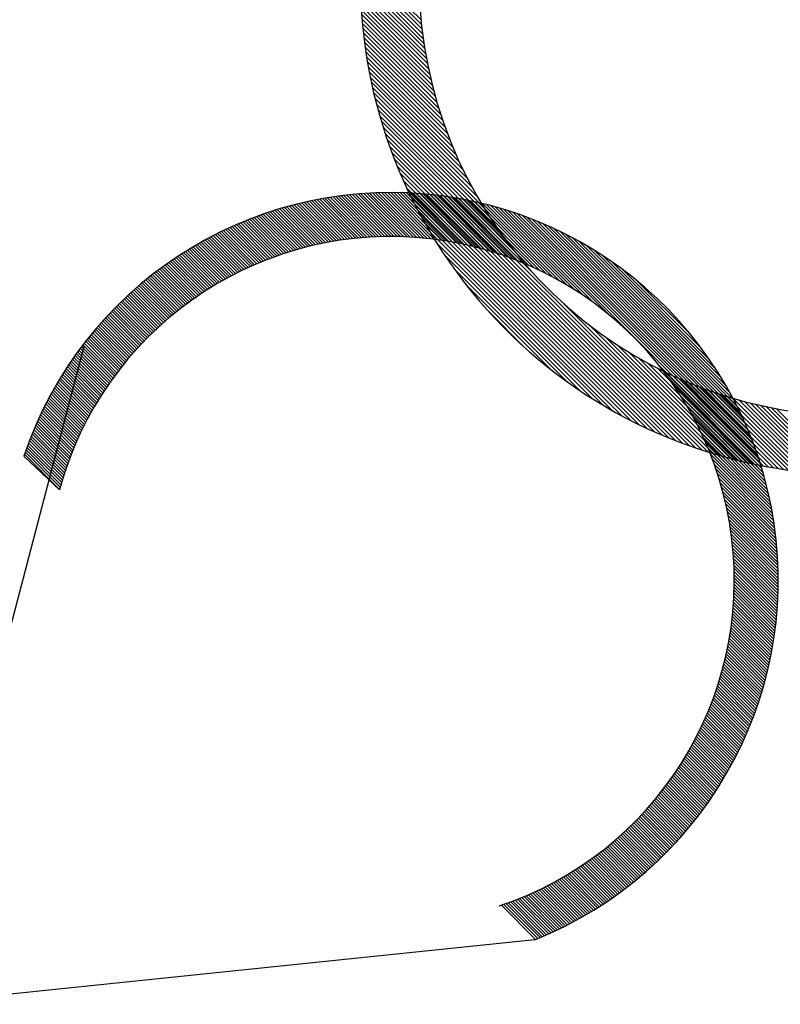
# Model space of a CAD drawing. Extents: x 1756 to 1899, y 90 to 171.
# Drawn here: x 1864 to 1865, y 147 to 147 of the extents above; entities that cross this region are included whole.
import ezdxf

# ---------------------------------------------------------------- set-up
doc = ezdxf.new("R2010")
doc.units = 0
doc.layers.get('0').update_dxf_attribs({"linetype": 'CONTINUOUS'})
doc.layers.add('1', color=8, linetype='CONTINUOUS')

# ---------------------------------------------------------------- blocks, each defined once
blk = doc.blocks.new('*X43')
at = {"color": 0}
for p, q in [((18.22112953220267, 15.78585377779621), (18.24167069962408, 15.80639494521761)), ((18.22059962673259, 15.78108123163899), (18.24177844759145, 15.80226005249786)), ((18.22079583728201, 15.78269165575079), (18.24175353256382, 15.80364935103261)), ((18.22097221163825, 15.78428224366941), (18.24171753178003, 15.80502756381119)), ((18.22014424765702, 15.77779742543868), (18.24179393981476, 15.79944711759643)), ((18.22038273507825, 15.77945012642229), (18.24179201004502, 15.80085940138906)), ((18.21959842661122, 15.77442317726814), (18.24176170869703, 15.79658645935395)), ((18.21988317169621, 15.7761221359155), (18.24178394256234, 15.79802290678163)), ((18.21858980185934, 15.76917191182914), (18.24161823840132, 15.79220034837112)), ((18.21895309782664, 15.77094942135881), (18.24167920966461, 15.79367553319678)), ((18.2192888326907, 15.77269936978524), (18.24172691225419, 15.79513744934874)), ((18.21777409056103, 15.76552777340609), (18.24145493585587, 15.78920861870092)), ((18.21819737799022, 15.76736527439765), (18.24154361548864, 15.79071151189607)), ((18.21682697177269, 15.76175222749299), (18.24123366454129, 15.7861589202616)), ((18.21731800828989, 15.76365747757257), (18.24135177051534, 15.78769123979802)), ((18.21573000945839, 15.75782683805396), (18.24095066755537, 15.78304749615093)), ((18.21629855367013, 15.75980959582807), (18.24110013482231, 15.78461117698024)), ((18.21445959290143, 15.75372799437225), (18.2406016945582, 15.77987009602902)), ((18.21511821585245, 15.75580083088564), (18.24078471544422, 15.78146733047741)), ((18.21298462658452, 15.74942460093059), (18.2401819059191, 15.77662188026517)), ((18.21375000412237, 15.75160419203081), (18.24040098079975, 15.77825516870819)), ((18.21126269053153, 15.74487423775285), (18.2396857513507, 15.77329729857202)), ((18.21215777907871, 15.74718353986241), (18.23994375300313, 15.77496951378682)), ((18.20923321178884, 15.74001633188542), (18.23910681418517, 15.76988993428175)), ((18.21029118108243, 15.74248851474138), (18.23940707062926, 15.77160440428821)), ((18.2068041838824, 15.73475887685424), (18.23843760857232, 15.76639230154415)), ((18.20807622998156, 15.73744513651577), (18.23878401135277, 15.76815291788697)), ((18.2038229041313, 15.72894916997838), (18.2376693109003, 15.76279557674738)), ((18.20539597573808, 15.73193645514754), (18.23806645908297, 15.76460693849243)), ((18.19999805852697, 15.72229589724931), (18.23679139725967, 15.75908923598201)), ((18.20204414672984, 15.72575619901456), (18.23724479271566, 15.76095684500037)), ((18.19460945308637, 15.71407886468396), (18.23579114326667, 15.75526055486427)), ((18.19758326531325, 15.71846689047321), (18.23630746154854, 15.75719108670851)), ((18.19062212524648, 15.7086773232817), (18.23524039231864, 15.75329559035386)), ((18.1233364274777, 15.63856319838817), (18.23402613808775, 15.74925290899822)), ((18.18344509277099, 15.70008607724383), (18.23465291628302, 15.75129390075587)), ((18.12541963547813, 15.63923219282623), (18.23335714364969, 15.74716970099779)), ((18.12754837628691, 15.63994672007264), (18.23264261640328, 15.745040960189)), ((18.12972645179078, 15.64071058201414), (18.23187875446178, 15.74286288468513)), ((18.13195825539719, 15.64152817205817), (18.23106116441775, 15.74063108107873)), ((18.13424891019982, 15.64240461329843), (18.23018472317748, 15.7383404262761)), ((18.13660445173538, 15.64334594127162), (18.2292433952043, 15.73598488474053)), ((18.13903207431485, 15.64435935028871), (18.2282299861872, 15.73355726216107)), ((18.14154047027999, 15.64545353269148), (18.22713580378444, 15.73104886619592)), ((18.14414030904664, 15.64663915789577), (18.22595017858015, 15.72844902742926)), ((18.14684493360104, 15.64792956888778), (18.22465976758813, 15.72574440287487)), ((18.149671408964, 15.64934183068837), (18.22324750578755, 15.72291792751191)), ((18.1526421682204, 15.65089837638239), (18.22169096009352, 15.71994716825552)), ((18.15578773439856, 15.65262972899819), (18.21995960747773, 15.71680160207735)), ((18.15915152811185, 15.6545793091491), (18.21801002732682, 15.71343780836406)), ((18.1627991295034, 15.65681269697828), (18.21577663949764, 15.70979020697251)), ((18.16683840366317, 15.65943775757568), (18.21315157890024, 15.70575093281274)), ((18.17147188852237, 15.6626570288725), (18.20993230760342, 15.70111744795355)), ((18.1771833703234, 15.66695429711115), (18.20563503936476, 15.69540596615252)), ((18.12129543572005, 15.63793642019289), (18.17250325923211, 15.68914424370495)), ((18.18628983956685, 15.67464655279223), (18.19794278368368, 15.68629949690907)), ((18.11929374612206, 15.63734894415728), (18.16391201319424, 15.68196721122946)), ((18.11732878161165, 15.63679819320924), (18.15851047179198, 15.67797988338957)), ((18.11539824976741, 15.63628187492737), (18.15412244600272, 15.67500607116269)), ((18.11350010049391, 15.63579793921624), (18.15029343922663, 15.67259127794897)), ((18.10979375972853, 15.63492002557561), (18.14364016649756, 15.66876643234464)), ((18.11163249147555, 15.63534454376026), (18.14683313746138, 15.67054518974609)), ((18.10443641858894, 15.63380532512315), (18.13514419996017, 15.66451310649438)), ((18.10619703493176, 15.63415172790359), (18.1378304596217, 15.66578515259353)), ((18.10798239798349, 15.63452287739294), (18.1406528813284, 15.66719336073786)), ((18.0992920379039, 15.63290358512522), (18.12771509872309, 15.66132664594441)), ((18.1009849321877, 15.63318226584665), (18.13010082173456, 15.66229815539351)), ((18.10269940219417, 15.63348252229074), (18.13257300459052, 15.6633561246871)), ((18.0927192404469, 15.63198764191771), (18.11886134210369, 15.6581297435745)), ((18.09433416776773, 15.63218835567617), (18.12098514444512, 15.65883933235357)), ((18.09596745621075, 15.63240743055682), (18.12316473554534, 15.65960470989141)), ((18.09761982268909, 15.63264558347279), (18.12540579661353, 15.66043155739722)), ((18.08187782457985, 15.63104572098727), (18.10522406207829, 15.65439195848572)), ((18.08338071777498, 15.63113440062005), (18.10706156306985, 15.6548152459149)), ((18.0848980966779, 15.63123756596058), (18.10893185890337, 15.65527132818605)), ((18.08643041621432, 15.63135567193462), (18.11083710898294, 15.65576236470325)), ((18.08797815949567, 15.6314892016536), (18.11277974064787, 15.6562907828058)), ((18.08954184032498, 15.63163866892054), (18.11476249842198, 15.65685932701754)), ((18.09112200599851, 15.6318046210317), (18.1167885055903, 15.65747112062349)), ((18.07745188712718, 15.63086242422173), (18.09988996669069, 15.65330050378524)), ((18.07891380327913, 15.6309101268113), (18.10163991511712, 15.6536362386493)), ((18.08038898810479, 15.63097109807459), (18.1034174246468, 15.6539995346166))]:
    blk.add_line(p, q, dxfattribs=at)
blk = doc.blocks.new('*X45')
at = {"color": 0}
for p, q in [((18.31256680717953, 15.72314177447439), (18.33648814791396, 15.74706311520882)), ((18.31441746953001, 15.7235782232625), (18.33800681819804, 15.74716757193053)), ((18.31623788768593, 15.72398442785605), (18.33951153512125, 15.74725807529137)), ((18.31802972197508, 15.72436204858283), (18.34100269704612, 15.74733502365386)), ((18.31979447516313, 15.7247125882085), (18.34248068091838, 15.74739879396376)), ((18.32153351269835, 15.72503741218135), (18.3439458438416, 15.7474497433246)), ((18.3232480797214, 15.72533776564203), (18.34539852450522, 15.74748821042585)), ((18.32493931545095, 15.72561478780921), (18.34683904448235, 15.7475145168406)), ((18.32660826542424, 15.72586952422011), (18.34826770941156, 15.74752896820744)), ((18.32825589197135, 15.72610293720485), (18.34968481007513, 15.74753185530864)), ((18.32988308322554, 15.72631591489667), (18.35109062338462, 15.74752345505575)), ((18.33149066091242, 15.72650927902118), (18.35248541328336, 15.74750403139213)), ((18.3330793871146, 15.72668379166098), (18.35386943157435, 15.74747383612073)), ((18.33464997017214, 15.72684016115617), (18.3552429186807, 15.74743310966472)), ((18.33620306985022, 15.72697904727185), (18.35660610434569, 15.74738208176732)), ((18.33773930188213, 15.72710106574139), (18.35795920827765, 15.74732097213692)), ((18.33925924197816, 15.72720679227505), (18.35930244074547, 15.74724999104236)), ((18.34076342937473, 15.72729676610925), (18.36063600312876, 15.74716933986328)), ((18.34225236998699, 15.72737149315915), (18.36196008842722, 15.74707921159937)), ((18.27296835956058, 15.70758495741579), (18.30799643064728, 15.74261302850248)), ((18.27608215264907, 15.7092845369419), (18.30984679053256, 15.7430491748254)), ((18.27901432154442, 15.71080249227488), (18.31167026904702, 15.74345843977748)), ((18.281797979576, 15.71217193674408), (18.31346818434746, 15.74384214151555)), ((18.28445711386455, 15.71341685747027), (18.315241742418, 15.74420148602371)), ((18.28700976639587, 15.71455529643921), (18.31699205004403, 15.74453758008736)), ((18.28946991648282, 15.71560123296379), (18.31872012591338, 15.74485144239435)), ((18.29184865933298, 15.71656576225158), (18.32042691016521, 15.7451440130838)), ((18.29415497804441, 15.71745786740063), (18.32211327264425, 15.74541616200048)), ((18.29639626840603, 15.71828494419988), (18.323780020069, 15.74566869586285)), ((18.29857870690564, 15.71905316913712), (18.32542790228355, 15.74590236451502)), ((18.30070751568587, 15.71976776435497), (18.32705761773275, 15.74611786640185)), ((18.30278715768319, 15.72043319278992), (18.32866981827542, 15.74631585338216)), ((18.30482148321166, 15.72105330475601), (18.33026511343108, 15.74649693497544)), ((18.30681384199735, 15.72163144997933), (18.33184407413964, 15.74666168212163)), ((18.30876717013028, 15.72217056454988), (18.33340723610086, 15.74681063052047)), ((18.31068405847826, 15.7226732393355), (18.33495510274953, 15.74694428360677)), ((18.34372653921784, 15.72743144882761), (18.36327488173265, 15.74697979134242)), ((18.34518638446785, 15.72747708051525), (18.36458056066692, 15.74687125671433)), ((18.34663232738457, 15.7275088098696), (18.36587729578895, 15.74675377827398)), ((18.34806476588323, 15.72752703480588), (18.36716525097322, 15.74662751989587)), ((18.34948407596685, 15.72753213132713), (18.3684445837623, 15.74649263912258)), ((18.35089061336961, 15.72752445516752), (18.36971544569552, 15.74634928749343)), ((18.35228471504388, 15.72750434327942), (18.3709779826157, 15.74619761085124)), ((18.35366670050901, 15.72747211518217), (18.37223233495573, 15.74603774962891)), ((18.35503687307701, 15.72742807418778), (18.37347863800668, 15.74586983911747)), ((18.35639552096878, 15.7273725085172), (18.37471702216856, 15.74569400971697)), ((18.35774291833261, 15.72730569231865), (18.37594761318559, 15.74551038717163)), ((18.3590793261751, 15.72722788659877), (18.37717053236667, 15.74531909279034)), ((18.36040499321372, 15.72713934007501), (18.37838589679243, 15.74512024365373)), ((18.36172015665876, 15.72704028995768), (18.37959381950972, 15.74491395280865)), ((18.36302504293184, 15.72693096266839), (18.38079440971455, 15.7447003294511)), ((18.36431986832707, 15.72681157450125), (18.38198777292425, 15.74447947909843)), ((18.36560483962043, 15.72668233223224), (18.3831740111396, 15.74425150375141)), ((18.36688015463219, 15.72654343368162), (18.38435322299776, 15.74401650204719)), ((18.36814600274676, 15.72639506823382), (18.38552550391636, 15.74377456940342)), ((18.36940256539382, 15.72623741731851), (18.38669094622973, 15.74352579815443)), ((18.37065001649424, 15.72607065485655), (18.38784963931747, 15.74327027767979)), ((18.37188852287385, 15.72589494767379), (18.38900166972599, 15.74300809452593)), ((18.37311824464782, 15.72571045588539), (18.39014712128358, 15.74273933252114)), ((18.18137180643022, 15.62447368565966), (18.29623729815045, 15.7393391773799)), ((18.18204651836049, 15.62656261115231), (18.2941483726578, 15.73866446544961)), ((18.25096621692622, 15.69265388259329), (18.29828524293232, 15.73997290859939)), ((18.25713091410349, 15.69740436620819), (18.30029495100666, 15.74056840311136)), ((18.26189810716592, 15.70075734570824), (18.30226885825949, 15.74112809680182)), ((18.2659773521545, 15.70342237713445), (18.304209138999, 15.74165416397895)), ((18.26962492350357, 15.70565573492115), (18.30611774381304, 15.74214855523061)), ((18.3743393355783, 15.72551733325349), (18.39128607520928, 15.74246407288447)), ((18.37555194340736, 15.72531572752018), (18.39241861021602, 15.74218239432884)), ((18.37675621016744, 15.72510578071789), (18.39354480260836, 15.74189437315881)), ((18.37795227247108, 15.72488762945915), (18.39466472637524, 15.74160008336331)), ((18.37914026178156, 15.72466140520726), (18.39577845327792, 15.74129959670362)), ((18.38032030466604, 15.72442723452937), (18.39688605293355, 15.74099298279688)), ((18.38149252303249, 15.72418523933345), (18.39798759289457, 15.74068030919552)), ((18.38265703435172, 15.7239355370903), (18.39908313872409, 15.74036164146268)), ((18.38381395186553, 15.72367824104174), (18.40017275406772, 15.74003704324393)), ((18.3849633847822, 15.72341346039604), (18.40125650072179, 15.73970657633563)), ((18.38610543846002, 15.72314130051149), (18.40233443869841, 15.73937030074987)), ((18.38724021457998, 15.72286186306908), (18.40340662628733, 15.73902827477642)), ((18.38836781130819, 15.72257524623491), (18.40447312011502, 15.73868055504174)), ((18.38948832344882, 15.72228154481317), (18.40553397520086, 15.73832719656521)), ((18.18276532091182, 15.62869562726601), (18.2920153565441, 15.73794566289829)), ((18.18353176246, 15.63087628237656), (18.28983470143355, 15.73717922135011)), ((18.18434992207263, 15.63310865555158), (18.28760232825853, 15.73636106173747)), ((18.18522452834819, 15.63539747538951), (18.28531350842061, 15.73548645546192)), ((18.18616111491374, 15.63774827551744), (18.28296270829267, 15.73454986889634)), ((18.39060184258831, 15.72198085039028), (18.40658924501085, 15.73796825281282)), ((18.39170845723134, 15.72167325147094), (18.40763898150876, 15.73760377574836)), ((18.39280825292916, 15.72135883360638), (18.40868323520508, 15.7372338158823)), ((18.39390131240079, 15.72103767951564), (18.40972205520365, 15.7368584223185)), ((18.39498771564761, 15.72070986920009), (18.41075548924629, 15.73647764279877)), ((18.39606754006165, 15.72037548005175), (18.41178358375541, 15.73609152374551)), ((18.39714086052813, 15.72003458695587), (18.41280638387479, 15.73570011030252)), ((18.39820774952259, 15.71968726238795), (18.41382393350857, 15.73530344637392)), ((18.39926827720277, 15.71933357650575), (18.41483627535852, 15.7349015746615)), ((18.40032251149587, 15.71897359723649), (18.4158434509598, 15.73449453670041)), ((18.40137051818128, 15.71860739035952), (18.41684550071509, 15.73408237289333)), ((18.40241236096899, 15.71823501958485), (18.41784246392739, 15.73366512254326)), ((18.18716622744635, 15.64016760161241), (18.2805433821977, 15.73354475636376)), ((18.18824770478299, 15.64266329251142), (18.27804769129869, 15.73246327902712)), ((18.18941506939478, 15.64524487068558), (18.27546611312453, 15.73129591441533)), ((18.19068008426685, 15.64792409912002), (18.27278688469009, 15.73003089954326)), ((18.40344810157418, 15.71785654662767), (18.41883437883134, 15.73324282388483)), ((18.40447779978802, 15.71747203127914), (18.41982128262329, 15.73281551411441)), ((18.40550151354495, 15.7170815314737), (18.42080321149016, 15.73238322941891)), ((18.40651929898669, 15.71668510335306), (18.421780200637, 15.73194600500337)), ((18.40753121052311, 15.71628280132711), (18.42275228431356, 15.73150387511756)), ((18.40853730089017, 15.7158746781318), (18.42371949583966, 15.73105687308129)), ((18.4095376212051, 15.71546078488435), (18.42468186762962, 15.73060503130888)), ((18.41053222101894, 15.71504117113583), (18.42563943121566, 15.73014838133255)), ((18.41152114836665, 15.71461588492116), (18.42659221727037, 15.72968695382487)), ((18.41250444981478, 15.71418497280691), (18.42754025562826, 15.7292207786204)), ((18.19205757214559, 15.65071580056114), (18.26999518324897, 15.72865341166452)), ((18.19356666633743, 15.65363910831535), (18.26707187549476, 15.72714431747268)), ((18.19523280869438, 15.65671946423468), (18.26399151957543, 15.72547817511573)), ((18.41348217050702, 15.71374847993679), (18.42848357530655, 15.72874988473632)), ((18.41445435420766, 15.71330645007505), (18.42942220452503, 15.72827430039242)), ((18.41542104334292, 15.71285892564795), (18.43035617072515, 15.72779405303017)), ((18.41638227904062, 15.71240594778326), (18.43128550058843, 15.72730916933108)), ((18.41733810116778, 15.71194755634805), (18.4322102200541, 15.72681967523438)), ((18.41828854836681, 15.71148378998471), (18.43313035433604, 15.72632559595394)), ((18.41923365808986, 15.71101468614538), (18.43404592793907, 15.7258269559946)), ((18.42017346663173, 15.71054028112488), (18.43495696467465, 15.7253237791678)), ((18.42110800916134, 15.71006061009212), (18.43586348767587, 15.72481608860665)), ((18.19709112616475, 15.65999199526742), (18.26071898854269, 15.72361985764535)), ((18.19919256564342, 15.66350764830846), (18.25720333550165, 15.72151841816669)), ((18.42203731975176, 15.70957570712016), (18.43676551941199, 15.72430390678039)), ((18.4229614314089, 15.70908560521493), (18.43766308170227, 15.7237872555083)), ((18.42388037609902, 15.70859033634268), (18.43855619572939, 15.72326615597305)), ((18.42479418477494, 15.70808993145623), (18.43944488205227, 15.72274062873356)), ((18.42570288740117, 15.70758442052008), (18.44032916061843, 15.72221069373734)), ((18.42660651297789, 15.70707383253443), (18.44120905077581, 15.72167637033235)), ((18.42750508956392, 15.70655819555808), (18.44208457128423, 15.7211376772784)), ((18.42839864429868, 15.70603753673047), (18.4429557403263, 15.72059463275809)), ((18.20161617486444, 15.66734547109186), (18.25336551271824, 15.71909480894566)), ((18.20449731447834, 15.67164082426813), (18.24907015954198, 15.71621366933177)), ((18.42928720342317, 15.70551188229259), (18.44382257551794, 15.72004725438736)), ((18.43017079230001, 15.70498125760706), (18.44468509391851, 15.71949555922555)), ((18.4310494354327, 15.70444568717737), (18.44554331204047, 15.71893956378515)), ((18.43192315648389, 15.70390519466618), (18.44639724585875, 15.71837928404105)), ((18.43279197829297, 15.70335980291289), (18.44724691081963, 15.71781473543955)), ((18.43365592289279, 15.70280953395034), (18.44809232184933, 15.71724593290689)), ((18.43451501152568, 15.70225440902087), (18.44893349336226, 15.71667289085745)), ((18.43536926465876, 15.70169444859157), (18.44977043926888, 15.71609562320169)), ((18.20810802520641, 15.67666574855857), (18.24404523525154, 15.7126029586037)), ((18.43621870199848, 15.70112967236892), (18.45060317298324, 15.71551414335367)), ((18.43706334250461, 15.70056009931267), (18.45143170743023, 15.71492846423829)), ((18.43790320440347, 15.69998574764916), (18.45225605505248, 15.71433859829818)), ((18.43873830520066, 15.69940663488397), (18.45307622781706, 15.71374455750038)), ((18.43956866169306, 15.698822777814), (18.45389223722164, 15.71314635334259)), ((18.44039428998035, 15.69823419253893), (18.45470409430071, 15.71254399685928)), ((18.44121520547601, 15.6976408944722), (18.45551180963125, 15.71193749862744)), ((18.44203142291755, 15.69704289835137), (18.4563153933382, 15.71132686877202)), ((18.21320165988645, 15.68317359680099), (18.23753738700912, 15.70750932392366)), ((18.44284295637651, 15.69644021824796), (18.45711485509979, 15.71071211697124)), ((18.44364981926778, 15.69583286757685), (18.45791020415241, 15.71009325246148)), ((18.44445202435845, 15.69522085910515), (18.45870144929539, 15.70947028404209)), ((18.44524958377619, 15.69460420496052), (18.45948859889546, 15.70884322007979)), ((18.44604250901721, 15.69398291663917), (18.46027166089101, 15.70821206851297)), ((18.44683081095366, 15.69335700501324), (18.46105064279605, 15.70757683685563)), ((18.44761449984069, 15.6927264803379), (18.46182555170402, 15.70693753220123)), ((18.44839358532304, 15.69209135225788), (18.46259639429131, 15.70629416122615)), ((18.44916807644121, 15.69145162981368), (18.46336317682064, 15.7056467301931)), ((18.4499379816372, 15.69080732144729), (18.4641259051441, 15.70499524495419)), ((18.45070330875984, 15.69015843500756), (18.4648845847061, 15.70433971095382)), ((18.45146406506984, 15.68950497775518), (18.46563922054603, 15.70368013323138)), ((18.45222025724423, 15.6888469563672), (18.46638981730076, 15.70301651642373)), ((18.45297189138066, 15.68818437694126), (18.46713637920689, 15.70234886476749)), ((18.45371897300114, 15.68751724499937), (18.46787891010282, 15.70167718210106)), ((18.45446150705553, 15.68684556549138), (18.46861741343072, 15.70100147186658)), ((18.45519949792456, 15.68616934279804), (18.46935189223803, 15.70032173711151)), ((18.45593294942261, 15.68548858073372), (18.47008234917911, 15.69963798049022)), ((18.45666186480006, 15.68480328254879), (18.47080878651643, 15.69895020426517)), ((18.45738624674524, 15.6841134509316), (18.47153120612174, 15.6982584103081)), ((18.45810609738618, 15.68341908801017), (18.47224960947689, 15.69756260010088)), ((18.45882141829184, 15.68272019535346), (18.47296399767464, 15.69686277473626)), ((18.45953221047314, 15.68201677397238), (18.47367437141912, 15.69615893491836)), ((18.46023847438353, 15.6813088243204), (18.4743807310262, 15.69545108096307)), ((18.46094020991932, 15.68059634629381), (18.47508307642364, 15.69473921279814)), ((18.46163741641957, 15.67987933923169), (18.47578140715107, 15.69402332996319)), ((18.4623300926657, 15.67915780191545), (18.47647572235971, 15.69330343160946)), ((18.46301823688076, 15.67843173256814), (18.47716602081205, 15.69257951649943)), ((18.46370184672831, 15.67770112885331), (18.47785230088116, 15.69185158300617)), ((18.46438091931099, 15.67696598787362), (18.47853456054997, 15.6911196291126)), ((18.46505545116872, 15.67622630616898), (18.47921279741025, 15.69038365241051)), ((18.46572543827657, 15.67548207971445), (18.47988700866147, 15.68964365009936)), ((18.46639087604227, 15.67473330391778), (18.48055719110941, 15.68889961898492)), ((18.46705175930335, 15.67397997361649), (18.48122334116462, 15.68815155547776)), ((18.46770808232393, 15.67322208307469), (18.48188545484069, 15.68739945559146)), ((18.46835983879113, 15.67245962597952), (18.48254352775225, 15.68664331494064)), ((18.46900702181113, 15.67169259543715), (18.48319755511287, 15.68588312873889)), ((18.46964962390486, 15.6709209839685), (18.48384753173267, 15.68511889179632)), ((18.47028763700323, 15.67014478350451), (18.48449345201581, 15.68435059851708)), ((18.47092105244211, 15.66936398538101), (18.48513530995768, 15.68357824289657)), ((18.47154986095675, 15.66857858033326), (18.48577309914193, 15.68280181851846)), ((18.47217405267589, 15.66778855849006), (18.48640681273732, 15.68202131855147)), ((18.47279361711552, 15.6669939093673), (18.48703644349425, 15.68123673574604)), ((18.47340854317197, 15.66619462186138), (18.4876619837412, 15.68044806243061)), ((18.47401881911487, 15.66539068424191), (18.4882834253808, 15.67965529050783)), ((18.47462443257946, 15.66458208414412), (18.48890075988577, 15.67885841145043)), ((18.4752253705585, 15.66376880856078), (18.48951397829462, 15.67805741629691)), ((18.4758216193937, 15.66295084383362), (18.49012307120703, 15.67725229564694)), ((18.47641316476672, 15.66212817564426), (18.49072802877907, 15.67644303965661)), ((18.47699999168955, 15.66130078900473), (18.49132884071814, 15.67562963803331)), ((18.47758208449457, 15.66046866824737), (18.4919254962776, 15.6748120800304)), ((18.4781594268238, 15.65963179701422), (18.49251798425122, 15.67399035444165)), ((18.47873200161792, 15.65879015824596), (18.4931062929673, 15.67316444959535)), ((18.47929979110445, 15.65794373417012), (18.49369041028248, 15.67233435334816)), ((18.47986277678554, 15.65709250628884), (18.49427032357541, 15.67150005307872)), ((18.18073807521072, 15.62242574087779), (18.22805710121681, 15.66974476688389)), ((18.48042093942504, 15.65623645536597), (18.49484601973991, 15.67066153568084)), ((18.48097425903499, 15.65537556141355), (18.49541748517797, 15.66981878755653)), ((18.48152271486142, 15.6545098036776), (18.49598470579246, 15.66897179460864)), ((18.48206628536953, 15.65363916062334), (18.49654766697935, 15.66812054223316)), ((18.48260494822812, 15.65276360991956), (18.4971063536198, 15.66726501531123)), ((18.18014258069875, 15.62041603280345), (18.22330661760192, 15.66358006970661)), ((18.48313868029334, 15.6518831284224), (18.49766075007174, 15.6664051982008)), ((18.48366745759158, 15.65099769215827), (18.49821084016122, 15.66554107472791)), ((18.48419125530172, 15.65010727630603), (18.49875660717327, 15.66467262817758)), ((18.48471004773641, 15.64921185517835), (18.49929803384248, 15.66379984128444)), ((18.48522380832259, 15.64831140220216), (18.49983510234321, 15.66292269622278)), ((18.48573250958109, 15.64740588989829), (18.50036779427919, 15.66204117459639)), ((18.1795828870083, 15.61844212555062), (18.21995363810186, 15.65881287664419)), ((18.48623612310525, 15.64649528986008), (18.50089609067297, 15.6611552574278)), ((18.48673461953864, 15.64557957273109), (18.50141997195475, 15.66026492514721)), ((18.48722796855167, 15.64465870818175), (18.50193941795082, 15.6593701575809)), ((18.48771613881726, 15.64373266488497), (18.50245440787153, 15.65847093393924)), ((18.48819909798523, 15.64280141049057), (18.50296492029873, 15.65756723280406)), ((18.17905681983116, 15.61650184481111), (18.21728860667565, 15.6547336316556)), ((18.48867681265567, 15.64186491159864), (18.50347093317276, 15.65665903211572)), ((18.48914924835099, 15.64092313373158), (18.50397242377892, 15.65574630915951)), ((18.48961636948671, 15.63997604130493), (18.50446936873327, 15.65482904055149)), ((18.49007813934092, 15.63902359759676), (18.50496174396804, 15.65390720222389)), ((18.17856242857949, 15.61459323999708), (18.21505524888896, 15.65108606030654)), ((18.4905345200223, 15.63806576471577), (18.50544952471631, 15.65298076940977)), ((18.49098547243666, 15.63710250356775), (18.50593268549609, 15.65204971662718)), ((18.4914309562519, 15.63613377382062), (18.50641120009385, 15.65111401766257)), ((18.49187092986136, 15.63515953386771), (18.50688504154726, 15.65017364555361)), ((18.49230535034541, 15.63417974078939), (18.5073541821273, 15.64922857257127)), ((18.17766180898471, 15.61086419327755), (18.2114264468682, 15.64462883116104)), ((18.17809795530763, 15.61271455316283), (18.21312602639432, 15.64774262424952)), ((18.49273417343119, 15.63319435031279), (18.50781859331959, 15.64827877020119)), ((18.49315735345049, 15.63220331676972), (18.50827824580503, 15.64732420912426)), ((18.49357484329553, 15.63120659305239), (18.50873310943957, 15.64636485919643)), ((18.49398659437269, 15.63020413056717), (18.50918315323318, 15.64540068942766)), ((18.49439255655383, 15.62919587918593), (18.50962834532792, 15.64443166796003)), ((18.17725254403263, 15.60904071476309), (18.20990849153522, 15.64169666226568)), ((18.49479267812539, 15.62818178719513), (18.51006865297518, 15.64345776204492)), ((18.49518690573484, 15.62716180124221), (18.51050404251184, 15.6424789380192)), ((18.49557518433453, 15.62613586627952), (18.51093447933555, 15.64149516128054)), ((18.49595745712261, 15.62510392550523), (18.51135992787889, 15.64050639626151)), ((18.1765094977864, 15.60546924139211), (18.20729412633984, 15.63625386994555)), ((18.17686884229457, 15.60724279946265), (18.20853904706602, 15.63891300423411)), ((18.4963336654811, 15.62406592030134), (18.51178035158244, 15.63951260640268)), ((18.4967037489106, 15.62302179016847), (18.51219571286675, 15.63851375412463)), ((18.49706764496178, 15.62197147265728), (18.51260597310306, 15.63750980079856)), ((18.49742528916318, 15.62091490329631), (18.5130110925827, 15.63650070671583)), ((18.49777661494525, 15.619852015516), (18.51341103048531, 15.63548643105607)), ((18.17585954141576, 15.60199085789673), (18.20510975084632, 15.63124106732729)), ((18.17617340372274, 15.60371893376608), (18.20615568737089, 15.63370121741423)), ((18.49812155356028, 15.61878274056866), (18.51380574484551, 15.63446693185389)), ((18.49846003399812, 15.61770700744413), (18.51419519251817, 15.63344216596417)), ((18.4987919828972, 15.61662474278083), (18.5145793291421, 15.63241208902574)), ((18.49911732445068, 15.61553587077194), (18.51495810910218, 15.63137665542344)), ((18.17529482180963, 15.59859771116586), (18.20325311640948, 15.6265560057657)), ((18.17556697072631, 15.6002840736449), (18.20414522155853, 15.62886232447713)), ((18.49943598030742, 15.61444031306631), (18.51533148548967, 15.63033581824855)), ((18.49974786946734, 15.61333798866385), (18.51569941006079, 15.6292895292573)), ((18.50005290817076, 15.6122288138049), (18.51606183319336, 15.6282377388275)), ((18.17480861929509, 15.59528308152656), (18.20165781467299, 15.62213227690446)), ((18.17504228794726, 15.59693096374111), (18.20242603961023, 15.62431471540408)), ((18.17439513042796, 15.59204116553468), (18.20027779102018, 15.61792382612691)), ((18.17459311740826, 15.59365336607736), (18.20094321945514, 15.62000346812424)), ((18.17404930168848, 15.58886690967047), (18.19907953383077, 15.61389714181276)), ((18.17421404883467, 15.59044587037903), (18.19965767905409, 15.61588950059845)), ((18.17376670020334, 15.58575588106058), (18.19803774447461, 15.61002692533185)), ((18.17390035328964, 15.58730374770925), (18.19854041926022, 15.61194381367983)), ((18.17345290851875, 15.58119944868886), (18.19672655595406, 15.60447309612418)), ((18.17354341187957, 15.58270416561207), (18.19713276054761, 15.6062935142801)), ((18.17364786860128, 15.58422283589615), (18.19756920933572, 15.60814417663058)), ((18.17331218984636, 15.57823030289173), (18.1959983956016, 15.60091650864698)), ((18.17337596015624, 15.57970828676399), (18.19634893522728, 15.60268126183502)), ((18.17319646696951, 15.57387193932776), (18.1950961960009, 15.59577166835915)), ((18.17322277338426, 15.57531245930489), (18.19537321816808, 15.5974629040887)), ((18.17326124048551, 15.57676513996851), (18.19567357162875, 15.59917747111175)), ((18.17317912850146, 15.57102617373498), (18.19460804660526, 15.59245509183876)), ((18.17318201560266, 15.57244327439854), (18.19484145958998, 15.59410271838587)), ((18.17318752875436, 15.56962036042549), (18.19439506891343, 15.59082790058457)), ((18.17320695241798, 15.56822557052674), (18.19420170478893, 15.58922032289769)), ((18.17323714768938, 15.56684155223577), (18.19402719214912, 15.58763159669551)), ((18.17327787414539, 15.56546806512941), (18.19387082265394, 15.58606101363795)), ((18.17332890204278, 15.56410487946443), (18.19373193653825, 15.58450791395989)), ((18.17339001167319, 15.56275177553246), (18.19360991806872, 15.58297168192798)), ((18.17346099276775, 15.56140854306464), (18.19350419153505, 15.58145174183195)), ((18.17354164394683, 15.56007498068135), (18.19341421770086, 15.57994755443538)), ((18.17363177221074, 15.55875089538289), (18.19333949065096, 15.5784586138231)), ((18.17373119246768, 15.55743610207746), (18.19327953498248, 15.57698444459227)), ((18.17383972709578, 15.55613042314319), (18.19323390329486, 15.57552459934226)), ((18.17395720553613, 15.55483368802116), (18.19320217394051, 15.57407865642554)), ((18.17408346391423, 15.55354573283689), (18.19318394900422, 15.57264621792688)), ((18.17421834468753, 15.55226640004781), (18.19317885248333, 15.57122690784362)), ((18.17436169631668, 15.55099553811459), (18.19318652864295, 15.56982037044086)), ((18.17451337295888, 15.54973300119441), (18.19320664053105, 15.56842626876658)), ((18.1746732341812, 15.54847864885435), (18.19323886862829, 15.56704428330145)), ((18.17484114469264, 15.54723234580343), (18.19328290962266, 15.56567411073345)), ((18.17501697409314, 15.54599396164155), (18.19333847529326, 15.56431546284168)), ((18.17520059663848, 15.54476337062452), (18.1934052914918, 15.56296806547785)), ((18.17539189101976, 15.54354045144344), (18.19348309721168, 15.56163165763535)), ((18.17559074015638, 15.54232508701768), (18.19357164373543, 15.56030599059673)), ((18.17579703100146, 15.54111716430039), (18.19367069385276, 15.55899082715169)), ((18.17601065435901, 15.53991657409556), (18.19378002114206, 15.55768594087861)), ((18.17623150471169, 15.53872321088586), (18.19389940930919, 15.55639111548337)), ((18.1764594800587, 15.5375369726705), (18.1940286515782, 15.55510614419001)), ((18.17669448176292, 15.53635776081235), (18.19416755012881, 15.55383082917825)), ((18.17693641440668, 15.53518547989374), (18.19431591557662, 15.55256498106367)), ((18.17718518565568, 15.53402003758037), (18.19447356649193, 15.55130841841661)), ((18.17744070613032, 15.53286134449264), (18.19464032895387, 15.55006096731619)), ((18.17770288928418, 15.53170931408412), (18.19481603613664, 15.54882246093658)), ((18.17797165128897, 15.53056386252653), (18.19500052792504, 15.54759273916261)), ((18.17824691092564, 15.52942490860083), (18.19519365055693, 15.54637164823213)), ((18.17852858948127, 15.52829237359409), (18.19539525629023, 15.54515904040306)), ((18.1788166106513, 15.52716618120174), (18.19560520309253, 15.54395477364298)), ((18.17911090044679, 15.52604625743487), (18.19582335435127, 15.54275871133934)), ((18.17941138710649, 15.5249325305322), (18.19604957860316, 15.54157072202886)), ((18.17971800101323, 15.52382493087656), (18.19628374928105, 15.54039067914438)), ((18.18003067461459, 15.52272339091554), (18.19652574447697, 15.53921846077792)), ((18.18034934234743, 15.52162784508602), (18.19677544672011, 15.53805394945869)), ((18.18067394056618, 15.52053822974239), (18.19703274276867, 15.53689703194488)), ((18.18100440747448, 15.51945448308831), (18.19729752341437, 15.53574759902821)), ((18.18134068306024, 15.5183765451117), (18.19756968329892, 15.53460554535039)), ((18.18168270903369, 15.51730435752278), (18.19784912074133, 15.53347076923042)), ((18.18203042876837, 15.51623786369509), (18.19813573757549, 15.53234317250221)), ((18.1823837872449, 15.51517700860925), (18.19842943899724, 15.53122266036158)), ((18.18274273099729, 15.51412173879926), (18.19873013342012, 15.53010914122209)), ((18.18310720806175, 15.51307200230135), (18.19903773233946, 15.52900252657906)), ((18.1834771679278, 15.51202774860503), (18.19935215020402, 15.52790273088124)), ((18.18385256149161, 15.51098892860646), (18.19967330429475, 15.5268096714096)), ((18.18423334101134, 15.50995549456382), (18.20000111461031, 15.52572326816279)), ((18.1846194600646, 15.5089274000547), (18.20033550375865, 15.52464344374875)), ((18.18501087350759, 15.50790459993532), (18.20067639685453, 15.52357012328226)), ((18.18540753743619, 15.50688705030155), (18.20102372142245, 15.52250323428781)), ((18.18580940914861, 15.50587470845159), (18.20137740730464, 15.52144270660763)), ((18.1862164471097, 15.50486753285032), (18.20173738657391, 15.52038847231452)), ((18.18662861091677, 15.50386548309502), (18.20210359345087, 15.51934046562911)), ((18.18704586126685, 15.50286851988271), (18.20247596422554, 15.51829862284141)), ((18.18746815992527, 15.50187660497877), (18.20285443718272, 15.51726288223622)), ((18.1878954696957, 15.50088970118682), (18.20323895253125, 15.51623318402237)), ((18.18832775439121, 15.49990777231995), (18.20362945233669, 15.51520947026544)), ((18.18876497880674, 15.49893078317311), (18.20402588045732, 15.5141916848237)), ((18.18920710869256, 15.49795869949655), (18.20442818248328, 15.51317977328728)), ((18.18965411072882, 15.49699148797045), (18.20483630567859, 15.51217368292022)), ((18.19010595250123, 15.49602911618049), (18.20525019892603, 15.51117336260529)), ((18.19056260247756, 15.49507155259445), (18.20566981267456, 15.51017876279144)), ((18.19102402998523, 15.49411876653975), (18.20609509888922, 15.50918983544373)), ((18.19149020518971, 15.49317072818185), (18.20652601100347, 15.50820653399561)), ((18.19196109907379, 15.49222740850355), (18.2069625038736, 15.50722881330336)), ((18.19243668341769, 15.49128877928508), (18.20740453373533, 15.50625662960272)), ((18.19291693077994, 15.49035481308496), (18.20785205816244, 15.50528994046745)), ((18.19340181447903, 15.48942548322168), (18.20830503602712, 15.50432870476976)), ((18.19389130857573, 15.488500763756), (18.20876342746232, 15.5033728826426)), ((18.19438538785617, 15.48758062947407), (18.20922719382567, 15.50242243544357)), ((18.19488402781551, 15.48666505587104), (18.209696297665, 15.50147732572052)), ((18.19538720464231, 15.48575401913546), (18.2101707026855, 15.50053751717865)), ((18.19589489520346, 15.48484749613424), (18.21065037371826, 15.49960297464904)), ((18.19640707702972, 15.48394546439812), (18.21113527669021, 15.49867366405862)), ((18.1969237283018, 15.48304790210784), (18.21162537859544, 15.49774955240147)), ((18.19744482783706, 15.48215478808072), (18.2121206474677, 15.49683060771136)), ((18.19797035507655, 15.48126610175784), (18.21262105235415, 15.49591679903543)), ((18.19850029007277, 15.48038182319167), (18.21312656329029, 15.49500809640921)), ((18.19903461347776, 15.4795019330343), (18.21363715127595, 15.49410447083249)), ((18.19957330653171, 15.47862641252588), (18.21415278825229, 15.49320589424645)), ((18.20011635105202, 15.47775524348381), (18.2146734470799, 15.49231233951169)), ((18.20066372942275, 15.47688840829217), (18.21519910151779, 15.49142378038721)), ((18.20121542458456, 15.4760258898916), (18.21572972620332, 15.49054019151036)), ((18.20177142002496, 15.47516767176964), (18.216265296633, 15.48966154837768)), ((18.20233169976906, 15.47431373795136), (18.21680578914419, 15.48878782732648)), ((18.20289624837055, 15.47346407299048), (18.21735118089748, 15.48791900551741)), ((18.20346505090322, 15.47261866196078), (18.21790144986003, 15.48705506091758)), ((18.20403809295267, 15.47177749044785), (18.2184565747895, 15.48619597228469)), ((18.20461536060842, 15.47094054454123), (18.2190165352188, 15.48534171915161)), ((18.20519684045644, 15.47010781082687), (18.21958131144145, 15.48449228181189)), ((18.20578251957182, 15.46927927637988), (18.2201508844977, 15.48364764130576)), ((18.20637238551193, 15.46845492875761), (18.22072523616121, 15.4828077794069)), ((18.20696642630974, 15.46763475599305), (18.2213043489264, 15.48197267860971)), ((18.20756463046753, 15.46681874658847), (18.22188820599637, 15.48114232211731)), ((18.20816698695082, 15.46600688950939), (18.22247679127144, 15.48031669383001)), ((18.20877348518267, 15.46519917417886), (18.22307008933815, 15.47949577833436)), ((18.20938411503808, 15.46439559047191), (18.223668085459, 15.47867956089282)), ((18.20999886683887, 15.46359612871032), (18.22427076556241, 15.47786802743386)), ((18.21061773134863, 15.46280077965771), (18.22487811623351, 15.47706116454259)), ((18.21124069976802, 15.46200953451472), (18.22549012470522, 15.47625895945192)), ((18.21186776373032, 15.46122238491465), (18.22610677884984, 15.47546140003417)), ((18.21249891529714, 15.4604393229191), (18.2267280671712, 15.47466847479316)), ((18.21313414695447, 15.45966034101406), (18.22735397879712, 15.47388017285671)), ((18.21377345160889, 15.4588854321061), (18.22798450347247, 15.47309648396968)), ((18.21441682258396, 15.4581145895188), (18.22861963155248, 15.47231739848732)), ((18.215064253617, 15.45734780698947), (18.22925935399669, 15.47154290736915)), ((18.21571573885592, 15.45658507866601), (18.22990366236308, 15.47077300217317)), ((18.21637127285629, 15.45582639910401), (18.2305525488028, 15.47000767505052)), ((18.21703085057873, 15.45507176326408), (18.23120600605518, 15.46924691874053)), ((18.21769446738638, 15.45432116650935), (18.23186402744316, 15.46849072656614)), ((18.21836211904262, 15.45357460460322), (18.23252660686911, 15.46773909242971)), ((18.21903380170905, 15.45283207370728), (18.23319373881098, 15.46699201080922)), ((18.21970951194353, 15.45209357037939), (18.23386541831899, 15.46624947675484)), ((18.2203892466986, 15.45135909157208), (18.23454164101233, 15.46551148588581)), ((18.2210730033199, 15.450628634631), (18.23522240307664, 15.46477803438775)), ((18.22176077954494, 15.44990219729368), (18.23590770126157, 15.46404911901031)), ((18.22245257350201, 15.44917977768837), (18.23659753287876, 15.46332473706512)), ((18.22314838370923, 15.44846137433322), (18.2372918958002, 15.46260488642419)), ((18.22384820907386, 15.44774698613547), (18.23799078845691, 15.46188956551852)), ((18.22455204889175, 15.44703661239099), (18.23869420983799, 15.46117877333723)), ((18.22525990284704, 15.44633025278391), (18.23940215948996, 15.46047250942683)), ((18.22597177101197, 15.44562790738647), (18.24011463751655, 15.45977077389105)), ((18.22668765384692, 15.44492957665904), (18.24083164457868, 15.4590735673908)), ((18.22740755220065, 15.4442352614504), (18.24155318189492, 15.45838089114467)), ((18.22813146731068, 15.44354496299806), (18.24227925124223, 15.4576927469296)), ((18.22885940080395, 15.44285868292895), (18.24300985495705, 15.45700913708205)), ((18.22959135469751, 15.44217642326014), (18.24374499593675, 15.45633006449938)), ((18.2303273313996, 15.44149818639986), (18.24448467764139, 15.45565553264165)), ((18.23106733371076, 15.44082397514864), (18.24522890409591, 15.45498554553379)), ((18.23181136482519, 15.4401537927007), (18.24597767989258, 15.45432010776809)), ((18.23255942833235, 15.43948764264549), (18.24673101019387, 15.45365922450701)), ((18.23331152821866, 15.43882552896942), (18.24748890073567, 15.45300290148644)), ((18.23406766886947, 15.43816745605786), (18.24825135783085, 15.45235114501924)), ((18.23482785507122, 15.43751342869724), (18.24901838837322, 15.45170396199924)), ((18.23559209201379, 15.43686345207744), (18.24978999984187, 15.45106135990551)), ((18.23636038529303, 15.4362175317943), (18.25056620030586, 15.45042334680713)), ((18.23713274091353, 15.43557567385243), (18.25134699842936, 15.44978993136826)), ((18.23790916529166, 15.43493788466818), (18.25213240347709, 15.44916112285362)), ((18.23868966525864, 15.4343041710728), (18.25292242532031, 15.44853693113447)), ((18.23947424806408, 15.43367454031586), (18.25371707444307, 15.44791736669485)), ((18.2402629213795, 15.43304900006891), (18.25451636194898, 15.4473024406384)), ((18.24105569330228, 15.43242755842931), (18.25532029956846, 15.4466921646955)), ((18.24185257235968, 15.43181022392434), (18.25612889966625, 15.44608655123091)), ((18.24265356751321, 15.4311970055155), (18.25694217524958, 15.44548561325187)), ((18.24345868816317, 15.43058791260309), (18.25776013997675, 15.44488936441667)), ((18.2442679441535, 15.42998295503104), (18.25858280816611, 15.44429781904365)), ((18.2450813457768, 15.42938214309197), (18.25941019480564, 15.44371099212081)), ((18.24589890377971, 15.42878548753251), (18.26024231556299, 15.4431288993158)), ((18.24672062936846, 15.42819299955889), (18.26107918679615, 15.44255155698657)), ((18.24754653421477, 15.42760469084281), (18.26192082556441, 15.44197898219246)), ((18.24837663046195, 15.42702057352762), (18.26276724964025, 15.44141119270593)), ((18.2492109307314, 15.4264406602347), (18.26361847752153, 15.44084820702483)), ((18.25004944812927, 15.42586496407021), (18.26447452844439, 15.44029004438533)), ((18.25089219625358, 15.42529349863214), (18.26533542239683, 15.43973672477538)), ((18.25173918920147, 15.42472627801766), (18.26620118013277, 15.43918826894896)), ((18.25259044157695, 15.42416331683076), (18.26707182318704, 15.43864469844085)), ((18.25344596849888, 15.42360463019031), (18.26794737389081, 15.43810603558225)), ((18.25430578560931, 15.42305023373837), (18.26882785538797, 15.43757230351704)), ((18.2551699090822, 15.4225001436489), (18.2697132916521, 15.4370435262188)), ((18.25603835563253, 15.42195437663685), (18.27060370750434, 15.43651972850866)), ((18.25691114252568, 15.42141294996762), (18.27149912863202, 15.43600093607397)), ((18.25778828758733, 15.4208758814669), (18.27239958160821, 15.43548717548778)), ((18.25866980921372, 15.42034318953092), (18.27330509391208, 15.43497847422928)), ((18.25955572638231, 15.41981489313714), (18.2742156939503, 15.43447486070512)), ((18.2604460586629, 15.41929101185536), (18.27513141107928, 15.43397636427174)), ((18.26134082622921, 15.41877156585929), (18.27605227562862, 15.43348301525871)), ((18.26224004987087, 15.41825657593858), (18.27697831892541, 15.43299484499312)), ((18.26314375100605, 15.41774606351139), (18.27790957331981, 15.43251188582515)), ((18.26405195169439, 15.41724005063735), (18.27884607221174, 15.43203417115471)), ((18.26496467465061, 15.41673856003119), (18.2797878500788, 15.43156173545939)), ((18.26588194325862, 15.41624161507684), (18.28073494250546, 15.43109461432367)), ((18.26680378158622, 15.41574923984206), (18.28168738621362, 15.43063284446946)), ((18.26773021440034, 15.4152614590938), (18.28264521909461, 15.43017646378808)), ((18.26866126718293, 15.41477829831402), (18.28360848024263, 15.42972551137373)), ((18.26959696614754, 15.41429978371626), (18.28457720998976, 15.42928002755848)), ((18.2705373382565, 15.41382594226285), (18.28555144994267, 15.42884005394902)), ((18.27148241123884, 15.41335680168281), (18.286531243021, 15.42840563346497)), ((18.27243221360892, 15.41289239049052), (18.28751663349759, 15.42797681037919)), ((18.27338677468585, 15.41243273800508), (18.28850766704067, 15.4275536303599)), ((18.27434612461368, 15.41197787437054), (18.28950439075798, 15.42713614051485)), ((18.27531029438245, 15.41152783057693), (18.29050685324322, 15.4267243894377)), ((18.27627931585008, 15.41108263848219), (18.29151510462445, 15.42631842725656)), ((18.27725322176519, 15.41064233083493), (18.29252919661526, 15.425918305685)), ((18.27823204579091, 15.41020694129827), (18.29354918256819, 15.42552407807555)), ((18.27921582252957, 15.40977650447456), (18.29457511753087, 15.42513579947587)), ((18.28020458754861, 15.40935105593122), (18.29560705830516, 15.42475352668778)), ((18.28119837740743, 15.40893063222767), (18.29664506350905, 15.4243773183293)), ((18.28219722968548, 15.40851527094335), (18.29768919364192, 15.42400723489978)), ((18.28320118301155, 15.40810501070705), (18.29873951115311, 15.42364333884861)), ((18.29968141440728, 15.4231710285404), (18.29979608051409, 15.42328569464721))]:
    blk.add_line(p, q, dxfattribs=at)

msp = doc.modelspace()

# ---------------------------------------------------------------- linework, layer by layer
at = {"layer": '1'}
for p, q in [((1864.360300551539, 146.9741217844067), (1864.323556760376, 146.8339449415736)), ((1864.347510117097, 146.9507386538691), (1864.355117106205, 146.943544440038)), ((1864.456454716266, 146.8477056757047), (1864.323556760376, 146.8339449415736))]:
    msp.add_line(p, q, dxfattribs=at)
for centre, radius, start, end in [((1864.524979063299, 147.0525033302775), 0.1057046459241118, 48.5565665283302, 32.31912799293006), ((1864.524979063299, 147.0525033302775), 0.0932046459241118, 54.09632534413326, 32.55878401733933), ((1864.425756853806, 146.9243606842147), 0.0825732952563954, 291.824511659386, 161.3703844138444), ((1864.425756853806, 146.9243606842147), 0.0731982952563954, 288.3883706119885, 164.8065254613163)]:
    msp.add_arc(centre, radius, start, end, dxfattribs=at)

# ---------------------------------------------------------------- block references
at = {"layer": '1', "xscale": -0.625, "yscale": 0.625, "zscale": 0.625}
msp.add_blockref('*X43', (1875.82039604674, 137.177551978407), dxfattribs=at)
at = {"layer": '1', "xscale": -0.4687499999998938, "yscale": 0.46875, "zscale": 0.4687500000000001, "rotation": 359.8942761782212}
msp.add_blockref('*X45', (1873.013524590355, 139.6094194190456), dxfattribs=at)

doc.saveas('drawing.dxf')
